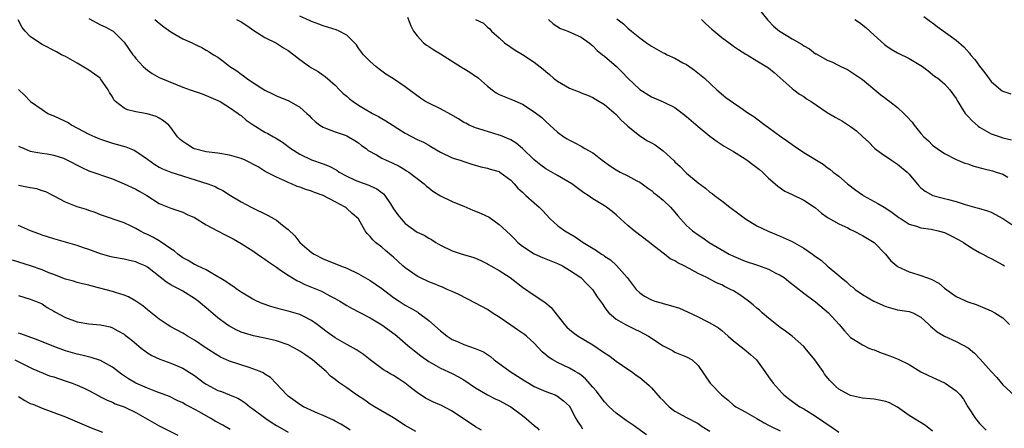
# Model space of a CAD drawing. Units: inches. Extents: x 2526000 to 2529000, y 1545000 to 1548000.
# Drawn here: x 2526547 to 2526715, y 1546519 to 1546589 of the extents above; entities that cross this region are included whole.
import ezdxf

# ---------------------------------------------------------------- set-up
doc = ezdxf.new("R2010")
doc.units = ezdxf.units.IN
doc.header["$MEASUREMENT"] = 0
doc.layers.add('LD25261545_2ft', color=55, linetype='Continuous')

msp = doc.modelspace()

# ---------------------------------------------------------------- linework, layer by layer
at = {"layer": 'LD25261545_2ft'}
for points, elevation in [([(2526673.18, 1546591), (2526674.88, 1546588.88), (2526675, 1546588.77), (2526675.85, 1546587.85), (2526676.89, 1546587), (2526677, 1546586.93), (2526679, 1546585.7), (2526680.71, 1546584.71), (2526681, 1546584.49), (2526681.98, 1546583.98), (2526683, 1546583.16), (2526683.12, 1546583.12), (2526685, 1546582.08), (2526685.8, 1546581.8), (2526687, 1546581.18), (2526687.32, 1546581), (2526688.45, 1546580.45), (2526689, 1546580.16), (2526689.65, 1546579.65), (2526691, 1546578.75), (2526694.16, 1546576.16), (2526695, 1546575.53), (2526695.31, 1546575.31), (2526695.68, 1546575), (2526697, 1546573.97), (2526698.08, 1546573), (2526698.54, 1546572.54), (2526699.48, 1546571.48), (2526699.84, 1546571), (2526701, 1546569.56), (2526701.52, 1546569), (2526702.3, 1546568.3), (2526703, 1546567.6), (2526703.79, 1546567), (2526705, 1546566.17), (2526707, 1546565.13), (2526707.28, 1546565), (2526708.52, 1546564.52), (2526709, 1546564.38), (2526710.02, 1546564.02), (2526711.59, 1546563.59), (2526713.19, 1546563.19), (2526713.84, 1546563), (2526715, 1546562.62), (2526715.86, 1546562.14)], 7834), ([(2526654.19, 1546518.19), (2526651.86, 1546519.86), (2526650.67, 1546520.67), (2526649, 1546521.9), (2526647.8, 1546523), (2526647, 1546523.82), (2526646.09, 1546525), (2526645.64, 1546525.64), (2526645, 1546526.33), (2526643.77, 1546527.77), (2526643, 1546528.35), (2526642.64, 1546528.64), (2526641.98, 1546529), (2526641, 1546529.57), (2526639, 1546530.53), (2526638.15, 1546531), (2526637.44, 1546531.44), (2526637, 1546531.85), (2526636.38, 1546532.38), (2526635, 1546533.84), (2526633.71, 1546535), (2526633.32, 1546535.32), (2526632.13, 1546536.13), (2526631, 1546536.87), (2526629, 1546538.26), (2526627.84, 1546539), (2526627, 1546539.57), (2526625, 1546540.67), (2526622.11, 1546542.11), (2526621, 1546542.62), (2526620.17, 1546543), (2526619.35, 1546543.35), (2526619, 1546543.46), (2526617.93, 1546543.93), (2526617, 1546544.27), (2526615.47, 1546545), (2526615, 1546545.24), (2526613, 1546546.66), (2526612.6, 1546547), (2526611, 1546548.47), (2526610.71, 1546548.71), (2526609.62, 1546549.62), (2526609, 1546550.17), (2526607.93, 1546551), (2526607.43, 1546551.43), (2526607, 1546552.02), (2526606.5, 1546552.5), (2526606.16, 1546553), (2526605.01, 1546555.01), (2526603.93, 1546555.93), (2526603, 1546556.8), (2526602.88, 1546556.88), (2526602.73, 1546557), (2526601, 1546557.92), (2526599, 1546559.01), (2526597.51, 1546559.51), (2526597, 1546559.71), (2526596.02, 1546560.02), (2526595, 1546560.41), (2526594.56, 1546560.56), (2526593.56, 1546561), (2526593, 1546561.22), (2526592.57, 1546561.43), (2526591, 1546562.1), (2526589.1, 1546563.1), (2526587.86, 1546563.86), (2526587, 1546564.33), (2526586.58, 1546564.58), (2526585.69, 1546565), (2526585, 1546565.31), (2526583, 1546565.9), (2526581, 1546566.19), (2526579, 1546566.45), (2526577, 1546566.94), (2526576.84, 1546567), (2526575.72, 1546567.72), (2526575, 1546568.22), (2526574.58, 1546568.57), (2526574.12, 1546569), (2526573, 1546570.58), (2526572.66, 1546571), (2526571.75, 1546571.75), (2526571, 1546572.18), (2526570.46, 1546572.46), (2526568.94, 1546572.94), (2526567, 1546573.25), (2526565.59, 1546573.59), (2526565, 1546573.9), (2526563.54, 1546575), (2526563.28, 1546575.28), (2526563, 1546575.81), (2526562.53, 1546576.53), (2526562.3, 1546577), (2526561, 1546578.91), (2526560.91, 1546579), (2526559, 1546580.34), (2526557, 1546581.56), (2526555, 1546582.67), (2526554.33, 1546583), (2526553.47, 1546583.47), (2526551, 1546584.74), (2526550.58, 1546585), (2526549, 1546586.12), (2526548.14, 1546587), (2526547.6, 1546587.61), (2526546.92, 1546588.92)], 7854), ([(2526559, 1546589.19), (2526561, 1546588.09), (2526561.76, 1546587.76), (2526563, 1546587.09), (2526563.14, 1546587), (2526565, 1546585.12), (2526566.52, 1546583), (2526566.74, 1546582.74), (2526567, 1546582.37), (2526568.27, 1546581), (2526568.65, 1546580.65), (2526569, 1546580.35), (2526569.81, 1546579.81), (2526571, 1546579.13), (2526571.27, 1546579), (2526575, 1546577.49), (2526576.3, 1546577), (2526578.3, 1546576.3), (2526579, 1546576.04), (2526581, 1546575.2), (2526581.38, 1546575), (2526582.38, 1546574.38), (2526583, 1546574.02), (2526584.49, 1546573), (2526584.77, 1546572.77), (2526585, 1546572.61), (2526585.83, 1546571.83), (2526587.02, 1546571.02), (2526589, 1546569.82), (2526589.55, 1546569.55), (2526590.48, 1546569), (2526590.82, 1546568.82), (2526592.06, 1546568.06), (2526593.48, 1546567), (2526595, 1546566.06), (2526597, 1546565.1), (2526599, 1546564.4), (2526599.99, 1546563.99), (2526601.29, 1546563.29), (2526601.71, 1546563), (2526603, 1546562.27), (2526604.33, 1546561.67), (2526605, 1546561.37), (2526606.77, 1546560.77), (2526607, 1546560.65), (2526608.14, 1546560.14), (2526609.26, 1546559.26), (2526609.49, 1546559), (2526610.45, 1546557.55), (2526610.83, 1546557), (2526611, 1546556.73), (2526611.72, 1546555.72), (2526612.27, 1546555), (2526613, 1546554.22), (2526615, 1546552.76), (2526616.21, 1546552.21), (2526617, 1546551.71), (2526617.48, 1546551.48), (2526618.22, 1546551), (2526619, 1546550.55), (2526621, 1546549.56), (2526622.69, 1546549), (2526624.5, 1546548.5), (2526625, 1546548.33), (2526625.9, 1546547.9), (2526627, 1546547.36), (2526627.21, 1546547.21), (2526627.58, 1546547), (2526629, 1546546.2), (2526630.91, 1546545), (2526633, 1546543.38), (2526635, 1546542), (2526636.81, 1546540.81), (2526637.89, 1546539.89), (2526640.19, 1546537), (2526640.57, 1546536.57), (2526641, 1546536.16), (2526641.64, 1546535.64), (2526642.51, 1546535), (2526645, 1546533.53), (2526647, 1546532.17), (2526647.71, 1546531.71), (2526648.68, 1546531), (2526649, 1546530.75), (2526650.04, 1546530.04), (2526651, 1546529.4), (2526651.63, 1546529), (2526652.39, 1546528.39), (2526653, 1546527.96), (2526654.19, 1546527), (2526654.59, 1546526.59), (2526655, 1546526.22), (2526656.51, 1546524.52), (2526657, 1546524.03), (2526657.5, 1546523.5), (2526658.06, 1546523), (2526659, 1546522.26), (2526661, 1546521.17), (2526663, 1546520.14), (2526663.65, 1546519.65), (2526665, 1546518.82)], 7852), ([(2526570.26, 1546589), (2526571, 1546588.37), (2526571.77, 1546587.77), (2526573, 1546586.87), (2526575, 1546585.72), (2526576.64, 1546585), (2526577, 1546584.81), (2526578.25, 1546584.25), (2526579, 1546583.79), (2526579.51, 1546583.51), (2526580.26, 1546583), (2526581, 1546582.55), (2526581.92, 1546581.92), (2526583.06, 1546581), (2526584.24, 1546580.24), (2526585, 1546579.66), (2526585.41, 1546579.41), (2526585.89, 1546579), (2526587, 1546578.23), (2526589, 1546576.93), (2526590.33, 1546576.33), (2526591, 1546575.98), (2526593.12, 1546575.12), (2526595, 1546574.06), (2526596.21, 1546573), (2526596.61, 1546572.61), (2526597, 1546572.2), (2526597.62, 1546571.62), (2526598.43, 1546571), (2526599, 1546570.64), (2526599.56, 1546570.44), (2526601, 1546569.86), (2526602.74, 1546569.26), (2526603, 1546569.16), (2526603.33, 1546569), (2526604.38, 1546568.38), (2526605, 1546567.97), (2526605.54, 1546567.54), (2526606.3, 1546567), (2526606.68, 1546566.68), (2526608.06, 1546565.94), (2526609, 1546565.37), (2526609.74, 1546565), (2526610.62, 1546564.62), (2526611.97, 1546563.97), (2526613, 1546563.35), (2526613.23, 1546563.23), (2526613.58, 1546563), (2526616.19, 1546561), (2526616.6, 1546560.6), (2526617, 1546560.31), (2526617.72, 1546559.72), (2526619, 1546558.95), (2526621, 1546558), (2526621.69, 1546557.69), (2526623, 1546557.18), (2526624.52, 1546556.52), (2526625, 1546556.34), (2526625.93, 1546555.93), (2526627.29, 1546555.29), (2526629, 1546554.08), (2526630.24, 1546553), (2526631, 1546552.21), (2526631.62, 1546551.62), (2526632.22, 1546551), (2526633, 1546550.35), (2526635, 1546549.03), (2526636.43, 1546548.43), (2526637, 1546548.21), (2526637.85, 1546547.85), (2526639, 1546547.42), (2526639.82, 1546547), (2526641, 1546546.3), (2526642.98, 1546545), (2526643.96, 1546543.96), (2526644.96, 1546543), (2526645.75, 1546541.75), (2526646.57, 1546540.57), (2526647, 1546539.98), (2526647.39, 1546539.39), (2526647.76, 1546539), (2526649, 1546537.91), (2526650.6, 1546537), (2526652.2, 1546536.2), (2526653, 1546535.82), (2526654.5, 1546535), (2526657, 1546533.37), (2526658.58, 1546532.58), (2526659, 1546532.31), (2526661, 1546531.49), (2526661.96, 1546531), (2526663, 1546530.04), (2526665.03, 1546527), (2526666.94, 1546525), (2526668.11, 1546524.11), (2526669, 1546523.29), (2526669.16, 1546523.16), (2526669.4, 1546523), (2526671, 1546522.13), (2526673, 1546520.97), (2526674.23, 1546520.23), (2526675, 1546519.85), (2526675.55, 1546519.55), (2526677, 1546518.9)], 7850), ([(2526584.19, 1546589), (2526584.73, 1546588.73), (2526585, 1546588.57), (2526585.95, 1546587.95), (2526587.14, 1546587.14), (2526589, 1546585.92), (2526591, 1546584.95), (2526592.19, 1546584.19), (2526593, 1546583.71), (2526593.96, 1546583), (2526595, 1546582.18), (2526596.67, 1546581), (2526597, 1546580.78), (2526598.14, 1546580.14), (2526599, 1546579.5), (2526599.3, 1546579.3), (2526601, 1546577.82), (2526601.79, 1546577), (2526602.41, 1546576.41), (2526603, 1546575.93), (2526603.49, 1546575.49), (2526604.12, 1546575), (2526605, 1546574.42), (2526605.88, 1546573.88), (2526607.41, 1546573), (2526608.45, 1546572.45), (2526609, 1546572.11), (2526609.7, 1546571.7), (2526613, 1546569.6), (2526615, 1546568.57), (2526616.09, 1546568.09), (2526617, 1546567.56), (2526617.37, 1546567.37), (2526619, 1546566.4), (2526621, 1546565.44), (2526621.32, 1546565.32), (2526622.36, 1546565), (2526623, 1546564.78), (2526624.35, 1546564.35), (2526625.9, 1546563.9), (2526627, 1546563.63), (2526627.48, 1546563.48), (2526629, 1546563.07), (2526629.12, 1546563), (2526631, 1546561.63), (2526631.6, 1546561), (2526632.23, 1546560.23), (2526633, 1546559.55), (2526633.26, 1546559.26), (2526633.59, 1546559), (2526635, 1546557.77), (2526635.85, 1546557), (2526636.43, 1546556.43), (2526637.73, 1546555), (2526639, 1546553.87), (2526640.21, 1546553), (2526641.97, 1546551.97), (2526643.34, 1546551), (2526645.62, 1546549.62), (2526646.48, 1546549), (2526646.81, 1546548.81), (2526647, 1546548.67), (2526648.01, 1546548.01), (2526649.06, 1546547.06), (2526650.85, 1546545), (2526652.41, 1546543), (2526653, 1546542.43), (2526653.85, 1546541.85), (2526655, 1546541.2), (2526655.59, 1546541), (2526656.68, 1546540.68), (2526657, 1546540.57), (2526658.27, 1546540.27), (2526659.78, 1546539.78), (2526661.18, 1546539.18), (2526663, 1546538.3), (2526664.41, 1546537.59), (2526665, 1546537.31), (2526666.45, 1546536.45), (2526667, 1546535.97), (2526667.54, 1546535.54), (2526668.1, 1546535), (2526669, 1546534.22), (2526670.82, 1546532.82), (2526671.92, 1546531.92), (2526672.91, 1546531), (2526674.37, 1546529), (2526675, 1546528.07), (2526675.8, 1546527), (2526677.32, 1546525.32), (2526677.59, 1546525), (2526678.38, 1546524.38), (2526679.54, 1546523.54), (2526680.31, 1546523), (2526681, 1546522.62), (2526683, 1546521.38), (2526684.43, 1546520.43), (2526685, 1546520.02), (2526685.63, 1546519.63), (2526687, 1546518.65)], 7848), ([(2526703, 1546518.82), (2526701.78, 1546519.78), (2526699, 1546521.51), (2526697, 1546522.94), (2526695.64, 1546523.64), (2526695, 1546523.89), (2526693, 1546524.28), (2526692.34, 1546524.34), (2526691, 1546524.48), (2526689, 1546524.89), (2526688.76, 1546525), (2526687, 1546525.98), (2526686.45, 1546526.45), (2526685.44, 1546527.44), (2526684.56, 1546528.56), (2526684.29, 1546529), (2526682.89, 1546531), (2526681.25, 1546533), (2526681, 1546533.29), (2526679.04, 1546535.04), (2526677.9, 1546535.9), (2526677, 1546536.5), (2526675, 1546538.08), (2526673.92, 1546539), (2526673.46, 1546539.46), (2526673, 1546539.81), (2526672.38, 1546540.38), (2526671.56, 1546541), (2526670.07, 1546542.07), (2526669, 1546542.73), (2526668.51, 1546543), (2526667.49, 1546543.49), (2526667, 1546543.76), (2526666.12, 1546544.12), (2526664.45, 1546545), (2526663, 1546545.7), (2526661.43, 1546546.57), (2526660.59, 1546547), (2526659.51, 1546547.51), (2526659, 1546547.87), (2526658.21, 1546548.21), (2526657.22, 1546549), (2526657, 1546549.15), (2526656.27, 1546549.73), (2526655, 1546550.7), (2526654.65, 1546551), (2526652.07, 1546553), (2526651, 1546553.89), (2526649.75, 1546555), (2526649, 1546555.69), (2526648.29, 1546556.29), (2526647.32, 1546557), (2526647, 1546557.21), (2526645, 1546558.44), (2526644.19, 1546559), (2526643.46, 1546559.46), (2526643, 1546559.79), (2526641.41, 1546561), (2526639, 1546562.42), (2526637, 1546563.55), (2526636.14, 1546564.14), (2526635, 1546565.08), (2526633, 1546567), (2526631.91, 1546567.91), (2526631, 1546568.46), (2526629.22, 1546569.22), (2526629, 1546569.3), (2526627, 1546569.9), (2526625, 1546570.54), (2526623.89, 1546571), (2526623.3, 1546571.3), (2526623, 1546571.46), (2526622.05, 1546572.05), (2526620.79, 1546572.79), (2526619, 1546573.79), (2526617, 1546574.72), (2526616.45, 1546575), (2526615.57, 1546575.57), (2526613.66, 1546577), (2526613, 1546577.52), (2526611, 1546578.9), (2526609.69, 1546579.69), (2526608.54, 1546580.54), (2526607.96, 1546581), (2526607, 1546581.81), (2526605.86, 1546583), (2526605, 1546584.11), (2526604.65, 1546584.65), (2526604.32, 1546585), (2526603, 1546586.32), (2526601.72, 1546587), (2526601.22, 1546587.22), (2526599.7, 1546587.7), (2526599, 1546587.9), (2526598.22, 1546588.22), (2526597, 1546588.65), (2526596.77, 1546588.77), (2526595, 1546589.57)], 7846), ([(2526613.38, 1546589.38), (2526613.94, 1546587.94), (2526614.41, 1546587), (2526615, 1546586.19), (2526616.11, 1546585), (2526616.62, 1546584.62), (2526617, 1546584.41), (2526617.85, 1546583.85), (2526619, 1546583.15), (2526621.53, 1546581.53), (2526622.43, 1546581), (2526622.78, 1546580.78), (2526623, 1546580.66), (2526624.01, 1546580.01), (2526625, 1546579.36), (2526625.21, 1546579.21), (2526625.47, 1546579), (2526627, 1546577.61), (2526627.8, 1546577), (2526628.5, 1546576.5), (2526629, 1546576.22), (2526629.86, 1546575.86), (2526631.29, 1546575.29), (2526633, 1546574.54), (2526635, 1546573.26), (2526636.28, 1546572.28), (2526637, 1546571.59), (2526637.69, 1546571), (2526639, 1546569.78), (2526640.07, 1546569), (2526640.65, 1546568.65), (2526641, 1546568.41), (2526641.95, 1546567.95), (2526643, 1546567.39), (2526643.66, 1546567), (2526645, 1546566.29), (2526645.73, 1546565.73), (2526646.6, 1546565), (2526647, 1546564.74), (2526648.01, 1546564.01), (2526649, 1546563.37), (2526649.67, 1546563), (2526651, 1546562.33), (2526652.49, 1546561.51), (2526653, 1546561.26), (2526653.4, 1546561), (2526654.33, 1546560.33), (2526655, 1546559.83), (2526655.44, 1546559.44), (2526656.04, 1546559), (2526657, 1546558.22), (2526658.26, 1546557), (2526659, 1546556.16), (2526659.51, 1546555.51), (2526659.97, 1546555), (2526661, 1546553.9), (2526662.01, 1546553), (2526663, 1546552.27), (2526663.77, 1546551.77), (2526664.83, 1546551), (2526668.3, 1546549), (2526669, 1546548.65), (2526671, 1546547.8), (2526673.12, 1546547.12), (2526675, 1546546.42), (2526676.22, 1546545.78), (2526677, 1546545.4), (2526677.65, 1546545), (2526678.42, 1546544.42), (2526681, 1546542.36), (2526683, 1546540.86), (2526685.21, 1546539), (2526687.07, 1546537), (2526687.94, 1546535.94), (2526689, 1546534.78), (2526689.53, 1546534.47), (2526691, 1546533.53), (2526692.12, 1546533), (2526692.76, 1546532.76), (2526693, 1546532.69), (2526694.21, 1546532.21), (2526695.67, 1546531.67), (2526697.1, 1546531.1), (2526699, 1546530.2), (2526701, 1546528.97), (2526702.3, 1546528.3), (2526703.67, 1546527.67), (2526705, 1546527.09), (2526705.16, 1546527), (2526707, 1546525.73), (2526707.7, 1546525), (2526708.28, 1546524.28), (2526709.03, 1546523), (2526710.31, 1546521), (2526711, 1546520.15), (2526711.58, 1546519.58), (2526712.13, 1546519)], 7844), ([(2526625, 1546588.98), (2526626.35, 1546588.35), (2526627, 1546587.71), (2526627.41, 1546587.41), (2526627.7, 1546587), (2526629, 1546585.89), (2526629.93, 1546585), (2526631, 1546584.29), (2526631.76, 1546583.76), (2526633, 1546583.01), (2526635, 1546581.72), (2526636.53, 1546580.53), (2526637, 1546580.12), (2526637.63, 1546579.63), (2526638.3, 1546579), (2526639, 1546578.46), (2526641, 1546577.31), (2526641.76, 1546577), (2526642.65, 1546576.65), (2526643, 1546576.5), (2526644.1, 1546576.1), (2526645, 1546575.68), (2526645.44, 1546575.44), (2526647, 1546574.49), (2526649, 1546572.78), (2526649.86, 1546571.86), (2526650.8, 1546571), (2526651, 1546570.8), (2526653, 1546569.16), (2526654.34, 1546568.34), (2526655, 1546567.95), (2526655.62, 1546567.62), (2526657, 1546566.61), (2526658.88, 1546564.88), (2526659, 1546564.76), (2526659.93, 1546563.93), (2526660.82, 1546563), (2526661, 1546562.83), (2526663, 1546561.16), (2526664.26, 1546560.26), (2526665, 1546559.59), (2526665.36, 1546559.36), (2526665.78, 1546559), (2526667, 1546558.11), (2526668.39, 1546557), (2526669.9, 1546555.9), (2526671.08, 1546555), (2526673, 1546553.84), (2526674.92, 1546552.92), (2526677, 1546552.04), (2526679, 1546551.13), (2526681, 1546550.03), (2526682.5, 1546549), (2526683, 1546548.61), (2526683.95, 1546547.95), (2526685, 1546547.02), (2526687, 1546545.36), (2526687.38, 1546545), (2526688.27, 1546544.27), (2526689, 1546543.62), (2526689.35, 1546543.35), (2526689.76, 1546543), (2526691, 1546542.15), (2526692.96, 1546541), (2526694.37, 1546540.37), (2526695, 1546540.07), (2526697, 1546539.53), (2526699, 1546539.22), (2526699.61, 1546539), (2526701, 1546538.28), (2526702.36, 1546537), (2526702.68, 1546536.68), (2526703, 1546536.45), (2526703.76, 1546535.76), (2526705.03, 1546535.03), (2526707, 1546534.1), (2526709.04, 1546533.04), (2526710.14, 1546532.14), (2526711.13, 1546531.13), (2526712.99, 1546529.01), (2526713.95, 1546527.95), (2526715, 1546526.74), (2526717, 1546524.83)], 7842), ([(2526637.44, 1546589), (2526638.25, 1546588.25), (2526639.49, 1546587.49), (2526640.74, 1546587), (2526643, 1546585.97), (2526644.39, 1546585), (2526644.71, 1546584.71), (2526645, 1546584.53), (2526645.74, 1546583.74), (2526646.68, 1546583), (2526646.85, 1546582.85), (2526647, 1546582.75), (2526649.02, 1546581), (2526650.03, 1546580.03), (2526651, 1546578.99), (2526653, 1546577.04), (2526655, 1546575.81), (2526657, 1546574.98), (2526659, 1546574.01), (2526661, 1546572.46), (2526661.78, 1546571.78), (2526663, 1546570.76), (2526665, 1546569.13), (2526666.2, 1546568.2), (2526667.41, 1546567.41), (2526669, 1546566.47), (2526671, 1546565.24), (2526671.36, 1546565), (2526672.31, 1546564.31), (2526673, 1546563.76), (2526673.44, 1546563.44), (2526673.94, 1546563), (2526675, 1546561.97), (2526676.12, 1546561), (2526676.58, 1546560.58), (2526677, 1546560.28), (2526677.76, 1546559.76), (2526679, 1546559.18), (2526681, 1546558.2), (2526682.83, 1546557), (2526683, 1546556.88), (2526684.01, 1546556.01), (2526685, 1546555.32), (2526685.18, 1546555.18), (2526687, 1546554.17), (2526688.53, 1546553.47), (2526689, 1546553.23), (2526689.52, 1546553), (2526691, 1546552.19), (2526693, 1546551.01), (2526694.94, 1546549), (2526695.87, 1546547.87), (2526696.88, 1546547), (2526697, 1546546.91), (2526699, 1546545.97), (2526700.48, 1546545.52), (2526701, 1546545.39), (2526701.95, 1546545), (2526702.74, 1546544.74), (2526704.03, 1546544.03), (2526705, 1546543.22), (2526707, 1546541.81), (2526709, 1546540.87), (2526710.4, 1546540.4), (2526713, 1546539.35), (2526713.61, 1546539), (2526715, 1546538.13), (2526716.1, 1546537)], 7840), ([(2526649.12, 1546589.12), (2526650.24, 1546588.24), (2526651, 1546587.51), (2526651.61, 1546587), (2526653, 1546585.88), (2526654.18, 1546585), (2526655, 1546584.46), (2526657, 1546583.34), (2526657.24, 1546583.24), (2526657.71, 1546583), (2526659, 1546582.38), (2526660.39, 1546581.61), (2526661, 1546581.3), (2526662.38, 1546580.38), (2526664.04, 1546579), (2526666.18, 1546577), (2526667.7, 1546575.7), (2526669, 1546574.79), (2526670.08, 1546574.08), (2526671.65, 1546573), (2526672.47, 1546572.47), (2526673, 1546572.09), (2526674.41, 1546571), (2526675, 1546570.59), (2526677.16, 1546569), (2526678.25, 1546568.25), (2526679, 1546567.68), (2526679.42, 1546567.42), (2526681, 1546566.34), (2526684.33, 1546564.33), (2526685, 1546563.79), (2526685.48, 1546563.48), (2526686.02, 1546563), (2526687, 1546562.27), (2526688.49, 1546561), (2526689.91, 1546559.91), (2526691, 1546559.11), (2526691.16, 1546559), (2526693.66, 1546557.66), (2526694.73, 1546557), (2526695, 1546556.86), (2526696.11, 1546556.11), (2526697.25, 1546555.25), (2526697.6, 1546555), (2526699, 1546554.09), (2526700.25, 1546553.75), (2526701, 1546553.49), (2526702.72, 1546553.28), (2526703, 1546553.23), (2526703.95, 1546553), (2526705, 1546552.7), (2526706.15, 1546552.15), (2526707.47, 1546551.47), (2526708.25, 1546551), (2526709, 1546550.46), (2526709.91, 1546549.91), (2526711, 1546549.3), (2526711.59, 1546549), (2526712.5, 1546548.5), (2526713, 1546548.26), (2526715, 1546547.19), (2526715.29, 1546547)], 7838), ([(2526663.54, 1546589), (2526664.28, 1546588.28), (2526665.32, 1546587.32), (2526667, 1546585.91), (2526668.7, 1546584.7), (2526669, 1546584.46), (2526669.88, 1546583.88), (2526671.1, 1546583.1), (2526671.32, 1546583), (2526673, 1546581.96), (2526675, 1546580.76), (2526675.94, 1546579.94), (2526677, 1546579.04), (2526679, 1546577.21), (2526679.29, 1546577), (2526680.28, 1546576.28), (2526681, 1546575.85), (2526681.49, 1546575.49), (2526682.27, 1546575), (2526685, 1546573.17), (2526686.36, 1546572.36), (2526687, 1546572.01), (2526687.64, 1546571.64), (2526689, 1546570.74), (2526690.01, 1546570.01), (2526691, 1546569.08), (2526692.11, 1546568.11), (2526693, 1546567.12), (2526693.14, 1546567), (2526694.19, 1546566.19), (2526695.95, 1546565), (2526697, 1546564.35), (2526698.63, 1546563), (2526699, 1546562.61), (2526700.64, 1546560.64), (2526701, 1546560.3), (2526701.71, 1546559.71), (2526703.01, 1546559.01), (2526705, 1546558.51), (2526705.71, 1546558.29), (2526707, 1546557.98), (2526708.53, 1546557.47), (2526710.17, 1546557), (2526710.84, 1546556.84), (2526712.36, 1546556.36), (2526713, 1546556.15), (2526715, 1546555.07), (2526717, 1546553.7)], 7836), ([(2526689.71, 1546589), (2526690.49, 1546588.49), (2526691.61, 1546587.61), (2526693, 1546586.32), (2526694.76, 1546584.76), (2526695, 1546584.58), (2526695.94, 1546583.94), (2526697, 1546583.33), (2526699, 1546582.33), (2526701, 1546581.17), (2526701.26, 1546581), (2526702.22, 1546580.22), (2526703, 1546579.6), (2526703.34, 1546579.34), (2526703.86, 1546579), (2526705, 1546578.02), (2526705.94, 1546577), (2526706.41, 1546576.41), (2526707, 1546575.55), (2526707.28, 1546575), (2526707.82, 1546574.18), (2526708.56, 1546573), (2526708.75, 1546572.75), (2526709, 1546572.51), (2526709.72, 1546571.72), (2526710.79, 1546570.79), (2526711, 1546570.64), (2526713, 1546569.53), (2526714.51, 1546569), (2526715, 1546568.85), (2526716.48, 1546568.48)], 7832), ([(2526701.52, 1546589.52), (2526702.66, 1546588.66), (2526703, 1546588.43), (2526703.79, 1546587.79), (2526707, 1546585.45), (2526708.32, 1546584.32), (2526709.28, 1546583.28), (2526709.48, 1546583), (2526710.19, 1546582.19), (2526711, 1546581.03), (2526711.9, 1546579.9), (2526713, 1546578.41), (2526714.64, 1546577), (2526714.84, 1546576.84), (2526715, 1546576.77), (2526716.32, 1546576.32)], 7830), ([(2526547, 1546577.09), (2526548.06, 1546576.06), (2526549.03, 1546575), (2526551, 1546573.64), (2526552, 1546573), (2526552.69, 1546572.69), (2526553, 1546572.58), (2526554.09, 1546572.09), (2526555.43, 1546571.43), (2526556.08, 1546571), (2526558.03, 1546569.97), (2526559, 1546569.47), (2526560.01, 1546569), (2526560.7, 1546568.7), (2526561, 1546568.58), (2526562.18, 1546568.18), (2526563, 1546567.94), (2526565.3, 1546567.3), (2526566.7, 1546566.7), (2526567, 1546566.55), (2526569, 1546565.18), (2526570.27, 1546564.27), (2526571, 1546563.85), (2526571.56, 1546563.56), (2526573, 1546562.98), (2526579.3, 1546561), (2526580.53, 1546560.53), (2526581, 1546560.24), (2526581.83, 1546559.83), (2526583.14, 1546559), (2526585, 1546557.9), (2526586.67, 1546557), (2526589.58, 1546555.58), (2526590.64, 1546555), (2526591, 1546554.78), (2526592.05, 1546553.95), (2526593, 1546553.23), (2526594.13, 1546552.13), (2526594.99, 1546551), (2526597, 1546549.3), (2526597.46, 1546549), (2526599, 1546548.22), (2526601.93, 1546547), (2526603, 1546546.6), (2526605, 1546545.65), (2526607, 1546544.5), (2526607.91, 1546543.91), (2526609, 1546543.15), (2526611, 1546541.64), (2526611.95, 1546541), (2526613, 1546540.31), (2526613.85, 1546539.85), (2526615.11, 1546539.11), (2526615.27, 1546539), (2526617, 1546537.69), (2526619, 1546535.91), (2526619.52, 1546535.52), (2526620.14, 1546535), (2526621, 1546534.45), (2526622.03, 1546534.03), (2526623, 1546533.59), (2526624.94, 1546532.94), (2526626.34, 1546532.34), (2526627.53, 1546531.53), (2526628.17, 1546531), (2526630.88, 1546529), (2526633.4, 1546527.4), (2526634.08, 1546527), (2526635, 1546526.47), (2526637, 1546525.58), (2526638.58, 1546525), (2526638.87, 1546524.87), (2526639, 1546524.79), (2526640.02, 1546524.02), (2526641, 1546523.1), (2526641.04, 1546523.04), (2526641.16, 1546522.84), (2526642.09, 1546521), (2526642.43, 1546520.43), (2526643, 1546519.62), (2526643.25, 1546519.25)], 7856), ([(2526547, 1546567.41), (2526547.93, 1546567), (2526549, 1546566.56), (2526550.3, 1546566.3), (2526551, 1546566.2), (2526551.9, 1546566.1), (2526553, 1546565.9), (2526554.66, 1546565.34), (2526555, 1546565.2), (2526557.77, 1546563.77), (2526559, 1546563.23), (2526563, 1546561.82), (2526565, 1546561.01), (2526567, 1546560.09), (2526567.7, 1546559.7), (2526568.88, 1546559), (2526571, 1546557.63), (2526573, 1546556.82), (2526575, 1546556.18), (2526575.78, 1546555.78), (2526577, 1546555.23), (2526579, 1546553.99), (2526580.95, 1546552.95), (2526582.27, 1546552.27), (2526583.62, 1546551.62), (2526585, 1546550.82), (2526587, 1546549.54), (2526587.79, 1546549), (2526588.49, 1546548.49), (2526589, 1546548.16), (2526589.67, 1546547.67), (2526591, 1546546.76), (2526591.7, 1546546.3), (2526593, 1546545.4), (2526594.49, 1546544.49), (2526595, 1546544.27), (2526595.85, 1546543.85), (2526598.67, 1546542.67), (2526600.1, 1546541.9), (2526601, 1546541.45), (2526601.81, 1546541), (2526602.55, 1546540.55), (2526603, 1546540.25), (2526603.8, 1546539.8), (2526605.11, 1546539.11), (2526607, 1546538.14), (2526609, 1546536.95), (2526611.28, 1546535.28), (2526611.63, 1546535), (2526613.44, 1546533.44), (2526614.54, 1546532.54), (2526615.67, 1546531.66), (2526617, 1546530.71), (2526619, 1546529.55), (2526621, 1546528.65), (2526622.08, 1546528.08), (2526623, 1546527.57), (2526625, 1546526.24), (2526627, 1546525.05), (2526628.36, 1546524.36), (2526629, 1546524.06), (2526631.02, 1546523), (2526633, 1546521.52), (2526633.63, 1546521), (2526635, 1546519.78), (2526635.43, 1546519.43), (2526635.83, 1546519)], 7858), ([(2526626.02, 1546519), (2526625, 1546519.59), (2526621, 1546522.24), (2526619.2, 1546523.2), (2526617.8, 1546523.8), (2526616.45, 1546524.45), (2526615, 1546525.41), (2526614.09, 1546526.09), (2526613, 1546527.02), (2526611.79, 1546527.79), (2526611, 1546528.33), (2526610.55, 1546528.55), (2526609.8, 1546529), (2526609.29, 1546529.29), (2526607, 1546530.98), (2526605.87, 1546531.87), (2526605, 1546532.46), (2526604.69, 1546532.69), (2526604.14, 1546533), (2526603, 1546533.59), (2526601, 1546534.75), (2526599.68, 1546535.68), (2526597.98, 1546537), (2526597, 1546537.72), (2526595.57, 1546538.43), (2526595, 1546538.73), (2526593, 1546539.3), (2526591.62, 1546539.62), (2526590.06, 1546540.06), (2526588.58, 1546540.58), (2526587.67, 1546541), (2526587, 1546541.35), (2526585, 1546542.55), (2526584.29, 1546543), (2526583.54, 1546543.54), (2526583, 1546543.87), (2526582.36, 1546544.36), (2526581.23, 1546545), (2526581, 1546545.15), (2526580.69, 1546545.31), (2526579, 1546546.34), (2526577.55, 1546547), (2526577.19, 1546547.19), (2526577, 1546547.26), (2526575.91, 1546547.91), (2526575, 1546548.36), (2526574.15, 1546549), (2526573.56, 1546549.56), (2526573, 1546549.89), (2526571.18, 1546551.18), (2526571, 1546551.26), (2526569.89, 1546551.89), (2526569, 1546552.36), (2526568.54, 1546552.54), (2526567.68, 1546553), (2526567, 1546553.4), (2526566.22, 1546553.78), (2526565, 1546554.32), (2526561, 1546555.73), (2526560.09, 1546556.09), (2526559, 1546556.44), (2526558.59, 1546556.59), (2526557, 1546557.09), (2526555, 1546557.87), (2526553.09, 1546558.91), (2526551.63, 1546559.63), (2526551, 1546559.8), (2526550.11, 1546560.11), (2526549, 1546560.3), (2526547, 1546560.68)], 7860), ([(2526614.79, 1546518.79), (2526613.51, 1546519.51), (2526613, 1546519.81), (2526611, 1546521.11), (2526607.76, 1546523), (2526607.29, 1546523.29), (2526607, 1546523.44), (2526606.09, 1546524.09), (2526604.69, 1546525), (2526603, 1546526.2), (2526601.81, 1546527), (2526601.35, 1546527.35), (2526601, 1546527.65), (2526600.23, 1546528.23), (2526599.47, 1546529), (2526597.16, 1546531), (2526595.87, 1546531.87), (2526595, 1546532.47), (2526594.09, 1546533), (2526593, 1546533.55), (2526591, 1546534.23), (2526589, 1546534.68), (2526587.07, 1546535.07), (2526585.53, 1546535.53), (2526585, 1546535.73), (2526584.12, 1546536.12), (2526583, 1546536.7), (2526582.54, 1546537), (2526581, 1546538.13), (2526579, 1546539.86), (2526578.37, 1546540.37), (2526577.62, 1546541), (2526577, 1546541.46), (2526575, 1546542.7), (2526574.49, 1546543), (2526573.49, 1546543.49), (2526573, 1546543.79), (2526572.23, 1546544.23), (2526569, 1546546.8), (2526568.61, 1546547), (2526567.49, 1546547.49), (2526567, 1546547.69), (2526565.93, 1546547.93), (2526565, 1546548.12), (2526563, 1546548.47), (2526562.59, 1546548.59), (2526561, 1546549.05), (2526559, 1546549.81), (2526558.1, 1546550.1), (2526557, 1546550.49), (2526553, 1546551.6), (2526551.93, 1546551.93), (2526551, 1546552.25), (2526550.45, 1546552.45), (2526549.04, 1546553), (2526547, 1546553.86)], 7862), ([(2526603.6, 1546519), (2526603, 1546519.39), (2526602.01, 1546520.01), (2526601, 1546520.55), (2526600.73, 1546520.72), (2526599, 1546521.51), (2526598.13, 1546521.87), (2526595.65, 1546523), (2526595, 1546523.39), (2526593, 1546524.8), (2526592.75, 1546525), (2526590.95, 1546526.95), (2526589.98, 1546527.98), (2526589, 1546528.57), (2526588.76, 1546528.76), (2526588.22, 1546529), (2526587, 1546529.48), (2526586.33, 1546529.67), (2526583, 1546530.77), (2526581.46, 1546531.46), (2526581, 1546531.7), (2526579, 1546532.96), (2526577, 1546534.34), (2526575.85, 1546535), (2526575.34, 1546535.34), (2526575, 1546535.55), (2526573, 1546536.63), (2526572.38, 1546537), (2526571, 1546537.92), (2526569.29, 1546539.29), (2526569, 1546539.49), (2526568.2, 1546540.2), (2526567, 1546541.01), (2526565.75, 1546541.75), (2526565, 1546542.03), (2526563.56, 1546542.44), (2526563, 1546542.63), (2526559.53, 1546543.53), (2526559, 1546543.7), (2526557.93, 1546543.93), (2526557, 1546544.17), (2526556.38, 1546544.38), (2526555, 1546544.73), (2526554.82, 1546544.82), (2526553, 1546545.53), (2526552.17, 1546545.83), (2526551, 1546546.34), (2526549.02, 1546547.02), (2526545.97, 1546547.97)], 7864), ([(2526547, 1546541.96), (2526549, 1546541.34), (2526549.23, 1546541.23), (2526549.86, 1546541), (2526551, 1546540.51), (2526551.89, 1546539.89), (2526553, 1546539.31), (2526553.19, 1546539.19), (2526555, 1546538.22), (2526557, 1546537.46), (2526559, 1546537.13), (2526560.96, 1546536.96), (2526562.6, 1546536.6), (2526563, 1546536.46), (2526563.96, 1546535.96), (2526565, 1546535.36), (2526565.19, 1546535.19), (2526566.34, 1546534.34), (2526567.94, 1546533), (2526568.52, 1546532.52), (2526569, 1546532.18), (2526569.72, 1546531.72), (2526571.08, 1546531.08), (2526573, 1546530.43), (2526575, 1546529.59), (2526576.59, 1546528.59), (2526577, 1546528.3), (2526578.75, 1546527), (2526579, 1546526.83), (2526581, 1546525.79), (2526581.6, 1546525.6), (2526583, 1546525.04), (2526584.43, 1546524.43), (2526585, 1546524.1), (2526585.65, 1546523.65), (2526586.49, 1546523), (2526587, 1546522.65), (2526589.17, 1546521), (2526590.26, 1546520.26), (2526591, 1546519.8), (2526591.5, 1546519.5), (2526593, 1546518.68)], 7866), ([(2526583.11, 1546519.11), (2526581.85, 1546519.85), (2526580.55, 1546520.55), (2526579.8, 1546521), (2526577.95, 1546522.05), (2526576.2, 1546523), (2526575.4, 1546523.4), (2526575, 1546523.66), (2526574.07, 1546524.07), (2526572.73, 1546524.73), (2526570.42, 1546525.58), (2526569, 1546526.15), (2526567, 1546527.03), (2526565.76, 1546527.76), (2526564.56, 1546528.56), (2526563, 1546529.76), (2526561, 1546530.89), (2526559.4, 1546531.4), (2526557.78, 1546531.78), (2526557, 1546531.94), (2526555, 1546532.51), (2526553, 1546533.26), (2526550.36, 1546534.36), (2526547.4, 1546535.4), (2526547, 1546535.51)], 7868), ([(2526546.35, 1546531), (2526547.71, 1546530.29), (2526549.43, 1546529.43), (2526552.29, 1546528.29), (2526553, 1546528.08), (2526553.79, 1546527.79), (2526555.3, 1546527.3), (2526556.15, 1546527), (2526557, 1546526.67), (2526558.17, 1546526.17), (2526559, 1546525.78), (2526560.78, 1546524.79), (2526561, 1546524.68), (2526562.09, 1546524.09), (2526563, 1546523.75), (2526563.5, 1546523.5), (2526565, 1546522.98), (2526567, 1546522), (2526570.17, 1546520.17), (2526571, 1546519.72), (2526574.16, 1546518.16)], 7870), ([(2526547, 1546524.73), (2526548.07, 1546524.07), (2526549, 1546523.57), (2526549.41, 1546523.41), (2526551, 1546522.73), (2526555, 1546521.28), (2526557, 1546520.45), (2526559, 1546519.55), (2526559.39, 1546519.39), (2526561.34, 1546518.66)], 7872)]:
    msp.add_lwpolyline(points, dxfattribs=dict(at, elevation=elevation))

doc.saveas('drawing.dxf')
